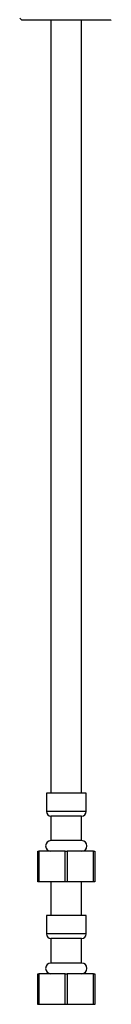
# Model space of a CAD drawing. Units: millimetres. Extents: x 5 to 995, y 5 to 995.
# Drawn here: x 514 to 524, y 420 to 528 of the extents above; entities that cross this region are included whole.
import ezdxf

# ---------------------------------------------------------------- set-up
doc = ezdxf.new("R2010")
doc.units = ezdxf.units.MM

msp = doc.modelspace()

# ---------------------------------------------------------------- linework, layer by layer
at = {"color": 7, "linetype": 'Continuous', "lineweight": 25}
for p, q in [((513.93, 527.88), (514.15, 527.66)), ((518.98, 527.66), (514.15, 527.66)), ((517.32, 527.66), (517.32, 443.49)), ((523.82, 527.66), (518.98, 527.66)), ((520.65, 443.49), (520.65, 527.66)), ((523.82, 527.66), (523.87, 527.72)), ((516.82, 443.49), (516.82, 441.49)), ((521.15, 443.49), (516.82, 443.49)), ((521.15, 441.49), (521.15, 443.49)), ((517.32, 440.99), (517.32, 438.33)), ((520.65, 440.99), (517.32, 440.99)), ((520.65, 438.33), (520.65, 440.99)), ((520.65, 438.33), (517.32, 438.33)), ((515.9, 433.83), (515.9, 437.16)), ((515.9, 437.16), (516.01, 437.16)), ((516.01, 437.16), (516.01, 433.83)), ((518.87, 437.16), (516.01, 437.16)), ((518.88, 433.83), (518.87, 437.16)), ((518.87, 437.16), (519.09, 437.16)), ((521.96, 437.16), (519.09, 437.16)), ((521.96, 437.16), (522.07, 437.16)), ((522.07, 437.16), (522.07, 433.83)), ((516.01, 433.83), (515.9, 433.83)), ((518.88, 433.83), (516.01, 433.83)), ((517.32, 433.83), (517.32, 430.16)), ((519.09, 433.83), (518.88, 433.83)), ((521.96, 433.83), (519.09, 433.83)), ((520.65, 430.16), (520.65, 433.83)), ((522.07, 433.83), (521.96, 433.83)), ((516.82, 430.16), (516.82, 428.16)), ((521.15, 430.16), (516.82, 430.16)), ((521.15, 428.16), (521.15, 430.16)), ((517.32, 427.66), (517.32, 424.99)), ((520.65, 427.66), (517.32, 427.66)), ((520.65, 424.99), (520.65, 427.66)), ((520.65, 424.99), (517.32, 424.99)), ((515.9, 420.49), (515.9, 423.83)), ((515.9, 423.83), (516.01, 423.83)), ((518.87, 423.83), (516.01, 423.83)), ((518.87, 423.83), (519.09, 423.83)), ((519.09, 423.83), (519.09, 420.49)), ((521.96, 423.83), (519.09, 423.83)), ((521.96, 420.49), (521.96, 423.83)), ((521.96, 423.83), (522.07, 423.83)), ((522.07, 423.83), (522.07, 420.49)), ((516.01, 420.49), (515.9, 420.49)), ((518.88, 420.49), (516.01, 420.49)), ((519.09, 420.49), (518.88, 420.49)), ((521.96, 420.49), (519.09, 420.49)), ((522.07, 420.49), (521.96, 420.49))]:
    msp.add_line(p, q, dxfattribs=at)
at = {"color": 8, "linetype": 'Continuous', "lineweight": 25}
for p, q in [((521.15, 441.49), (516.82, 441.49)), ((521.15, 428.16), (516.82, 428.16))]:
    msp.add_line(p, q, dxfattribs=at)
at = {"color": 7, "linetype": 'Continuous', "lineweight": 25, "flags": 128}
for points in [[(519.09, 437.16), (519.09, 434.87), (519.09, 433.83)], [(521.96, 433.83), (521.96, 436.13), (521.96, 437.16)], [(516.01, 423.83), (516.01, 421.54), (516.01, 420.49)], [(518.88, 420.49), (518.87, 422.8), (518.87, 423.83)]]:
    msp.add_lwpolyline(points, dxfattribs=at)
at = {"color": 7, "linetype": 'Continuous', "lineweight": 25}
for centre, radius, start, end in [((517.32, 441.49), 0.5, 180, 270), ((520.65, 441.49), 0.5, 270, 0), ((517.32, 437.74), 0.583, 90, 270), ((520.65, 437.74), 0.583, 270, 90), ((517.32, 428.16), 0.5, 180, 270), ((520.65, 428.16), 0.5, 270, 0), ((517.32, 424.41), 0.583, 90, 270), ((520.65, 424.41), 0.583, 270, 90)]:
    msp.add_arc(centre, radius, start, end, dxfattribs=at)

doc.saveas('drawing.dxf')
